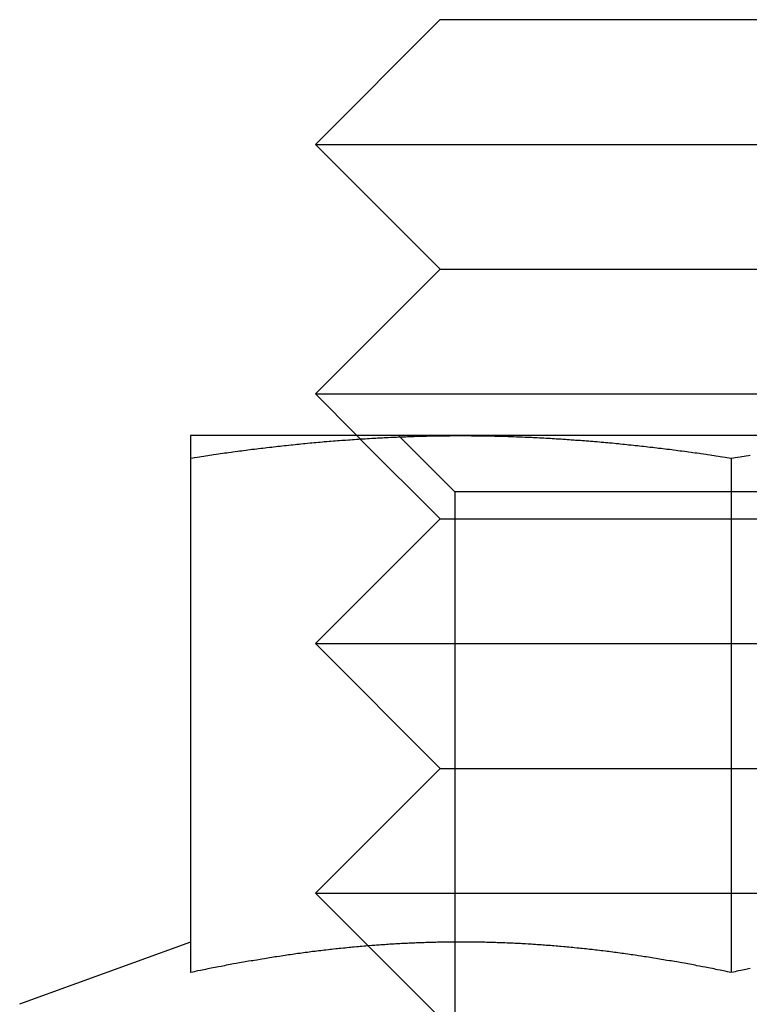
# Model space of a CAD drawing. Extents: x 2690 to 2950, y 721 to 1727.
# Drawn here: x 2811 to 2820, y 1623 to 1635 of the extents above; entities that cross this region are included whole.
import ezdxf

# ---------------------------------------------------------------- set-up
doc = ezdxf.new("R2010")
doc.units = 0
doc.linetypes.add('VERDECKT', pattern=[9.525, 6.35, -3.175])
doc.layers.get('0').update_dxf_attribs({"linetype": 'CONTINUOUS'})
doc.layers.add('BEM', color=7, linetype='CONTINUOUS')

# ---------------------------------------------------------------- blocks, each defined once
blk = doc.blocks.new('A$C0289BA2B')
at = {"color": 3, "linetype": 'CONTINUOUS', "extrusion": (-2e-16, 1, -2e-16)}
for p, q in [((-2160.467, -496.148), (-2161.967, -497.648)), ((-2160.467, -496.148), (-2153.467, -496.148)), ((-2161.967, -497.648), (-2151.967, -497.648)), ((-2160.467, -499.148), (-2161.967, -497.648)), ((-2160.467, -499.148), (-2161.967, -500.648)), ((-2160.467, -499.148), (-2153.467, -499.148)), ((-2161.967, -500.648), (-2151.967, -500.648)), ((-2161.467, -501.148), (-2161.967, -500.648)), ((-2160.217, -501.148), (-2163.467, -501.148)), ((-2161.427, -501.189), (-2161.427, -501.188)), ((-2153.717, -501.148), (-2160.217, -501.148)), ((-2163.467, -501.418), (-2163.467, -507.602)), ((-2156.967, -501.418), (-2156.967, -507.602)), ((-2163.468, -507.236), (-2165.523, -507.984))]:
    blk.add_line(p, q, dxfattribs=at)
at = {"color": 1, "linetype": 'VERDECKT', "extrusion": (-2e-16, 1, -2e-16)}
for p, q in [((-2161.427, -501.188), (-2161.467, -501.148)), ((-2160.467, -502.148), (-2161.427, -501.189)), ((-2160.291, -501.825), (-2160.967, -501.148)), ((-2156.967, -501.825), (-2160.291, -501.825)), ((-2160.291, -501.825), (-2160.291, -508.472)), ((-2153.644, -501.825), (-2156.967, -501.825)), ((-2160.467, -502.148), (-2161.967, -503.648)), ((-2160.467, -502.148), (-2153.467, -502.148)), ((-2161.967, -503.648), (-2151.967, -503.648)), ((-2160.467, -505.148), (-2161.967, -503.648)), ((-2160.467, -505.148), (-2161.967, -506.648)), ((-2160.467, -505.148), (-2153.467, -505.148)), ((-2161.967, -506.648), (-2151.967, -506.648)), ((-2160.467, -508.148), (-2161.967, -506.648))]:
    blk.add_line(p, q, dxfattribs=at)
at = {"color": 3}
for points in [[(-2163.47, -501.418, 0), (-2163.44, -501.414, 0), (-2163.42, -501.41, 0), (-2163.39, -501.406, 0), (-2163.36, -501.402, 0), (-2163.34, -501.398, 0), (-2163.31, -501.394, 0), (-2163.29, -501.39, 0), (-2163.26, -501.387, 0), (-2163.24, -501.383, 0), (-2163.21, -501.379, 0), (-2163.19, -501.375, 0), (-2163.16, -501.372, 0), (-2163.13, -501.368, 0), (-2163.11, -501.365, 0), (-2163.08, -501.361, 0), (-2163.06, -501.357, 0), (-2163.03, -501.354, 0), (-2163.01, -501.35, 0), (-2162.98, -501.347, 0), (-2162.96, -501.343, 0), (-2162.93, -501.34, 0), (-2162.9, -501.337, 0), (-2162.88, -501.333, 0), (-2162.85, -501.33, 0), (-2162.83, -501.326, 0), (-2162.8, -501.323, 0), (-2162.78, -501.32, 0), (-2162.75, -501.317, 0), (-2162.73, -501.313, 0), (-2162.7, -501.31, 0), (-2162.67, -501.307, 0), (-2162.65, -501.304, 0), (-2162.62, -501.301, 0), (-2162.6, -501.298, 0), (-2162.57, -501.295, 0), (-2162.55, -501.292, 0), (-2162.52, -501.289, 0), (-2162.49, -501.286, 0), (-2162.47, -501.283, 0), (-2162.44, -501.28, 0), (-2162.42, -501.277, 0), (-2162.39, -501.274, 0), (-2162.37, -501.271, 0), (-2162.34, -501.269, 0), (-2162.32, -501.266, 0), (-2162.29, -501.263, 0), (-2162.26, -501.26, 0), (-2162.24, -501.258, 0), (-2162.21, -501.255, 0), (-2162.19, -501.252, 0), (-2162.16, -501.25, 0), (-2162.14, -501.247, 0), (-2162.11, -501.245, 0), (-2162.09, -501.242, 0), (-2162.06, -501.24, 0), (-2162.03, -501.237, 0), (-2162.01, -501.235, 0), (-2161.98, -501.232, 0), (-2161.96, -501.23, 0), (-2161.93, -501.228, 0), (-2161.91, -501.226, 0), (-2161.88, -501.223, 0), (-2161.86, -501.221, 0), (-2161.83, -501.219, 0), (-2161.8, -501.217, 0), (-2161.78, -501.215, 0), (-2161.75, -501.212, 0), (-2161.73, -501.21, 0), (-2161.7, -501.208, 0), (-2161.68, -501.206, 0), (-2161.65, -501.204, 0), (-2161.62, -501.202, 0), (-2161.6, -501.201, 0), (-2161.57, -501.199, 0), (-2161.55, -501.197, 0), (-2161.52, -501.195, 0), (-2161.5, -501.193, 0), (-2161.47, -501.191, 0), (-2161.45, -501.19, 0), (-2161.42, -501.188, 0), (-2161.39, -501.186, 0), (-2161.37, -501.185, 0), (-2161.34, -501.183, 0), (-2161.32, -501.182, 0), (-2161.29, -501.18, 0), (-2161.27, -501.179, 0), (-2161.24, -501.177, 0), (-2161.22, -501.176, 0), (-2161.19, -501.174, 0), (-2161.16, -501.173, 0), (-2161.14, -501.172, 0), (-2161.11, -501.171, 0), (-2161.09, -501.169, 0), (-2161.06, -501.168, 0), (-2161.04, -501.167, 0), (-2161.01, -501.166, 0), (-2160.99, -501.165, 0), (-2160.96, -501.164, 0), (-2160.93, -501.163, 0), (-2160.91, -501.162, 0), (-2160.88, -501.161, 0), (-2160.86, -501.16, 0), (-2160.83, -501.159, 0), (-2160.81, -501.158, 0), (-2160.78, -501.157, 0), (-2160.75, -501.156, 0), (-2160.73, -501.156, 0), (-2160.7, -501.155, 0), (-2160.68, -501.154, 0), (-2160.65, -501.153, 0), (-2160.63, -501.153, 0), (-2160.6, -501.152, 0), (-2160.58, -501.152, 0), (-2160.55, -501.151, 0), (-2160.52, -501.151, 0), (-2160.5, -501.15, 0), (-2160.47, -501.15, 0), (-2160.45, -501.15, 0), (-2160.42, -501.149, 0), (-2160.4, -501.149, 0), (-2160.37, -501.149, 0), (-2160.35, -501.149, 0), (-2160.32, -501.148, 0), (-2160.29, -501.148, 0), (-2160.27, -501.148, 0), (-2160.24, -501.148, 0), (-2160.22, -501.148, 0)], [(-2163.47, -501.148, 0), (-2163.47, -501.148, 0), (-2163.47, -501.148, 0), (-2163.47, -501.148, 0), (-2163.47, -501.148, 0), (-2163.47, -501.149, 0), (-2163.47, -501.149, 0), (-2163.47, -501.149, 0), (-2163.47, -501.149, 0), (-2163.47, -501.15, 0), (-2163.47, -501.15, 0), (-2163.47, -501.15, 0), (-2163.47, -501.151, 0), (-2163.47, -501.151, 0), (-2163.47, -501.152, 0), (-2163.47, -501.152, 0), (-2163.47, -501.153, 0), (-2163.47, -501.153, 0), (-2163.47, -501.154, 0), (-2163.47, -501.155, 0), (-2163.47, -501.156, 0), (-2163.47, -501.156, 0), (-2163.47, -501.157, 0), (-2163.47, -501.158, 0), (-2163.47, -501.159, 0), (-2163.47, -501.16, 0), (-2163.47, -501.161, 0), (-2163.47, -501.162, 0), (-2163.47, -501.163, 0), (-2163.47, -501.164, 0), (-2163.47, -501.165, 0), (-2163.47, -501.166, 0), (-2163.47, -501.167, 0), (-2163.47, -501.168, 0), (-2163.47, -501.169, 0), (-2163.47, -501.171, 0), (-2163.47, -501.172, 0), (-2163.47, -501.173, 0), (-2163.47, -501.175, 0), (-2163.47, -501.176, 0), (-2163.47, -501.177, 0), (-2163.47, -501.179, 0), (-2163.47, -501.18, 0), (-2163.47, -501.182, 0), (-2163.47, -501.183, 0), (-2163.47, -501.185, 0), (-2163.47, -501.187, 0), (-2163.47, -501.188, 0), (-2163.47, -501.19, 0), (-2163.47, -501.192, 0), (-2163.47, -501.193, 0), (-2163.47, -501.195, 0), (-2163.47, -501.197, 0), (-2163.47, -501.199, 0), (-2163.47, -501.201, 0), (-2163.47, -501.203, 0), (-2163.47, -501.204, 0), (-2163.47, -501.206, 0), (-2163.47, -501.208, 0), (-2163.47, -501.211, 0), (-2163.47, -501.213, 0), (-2163.47, -501.215, 0), (-2163.47, -501.217, 0), (-2163.47, -501.219, 0), (-2163.47, -501.221, 0), (-2163.47, -501.223, 0), (-2163.47, -501.226, 0), (-2163.47, -501.228, 0), (-2163.47, -501.23, 0), (-2163.47, -501.233, 0), (-2163.47, -501.235, 0), (-2163.47, -501.237, 0), (-2163.47, -501.24, 0), (-2163.47, -501.242, 0), (-2163.47, -501.245, 0), (-2163.47, -501.247, 0), (-2163.47, -501.25, 0), (-2163.47, -501.252, 0), (-2163.47, -501.255, 0), (-2163.47, -501.258, 0), (-2163.47, -501.26, 0), (-2163.47, -501.263, 0), (-2163.47, -501.266, 0), (-2163.47, -501.269, 0), (-2163.47, -501.271, 0), (-2163.47, -501.274, 0), (-2163.47, -501.277, 0), (-2163.47, -501.28, 0), (-2163.47, -501.283, 0), (-2163.47, -501.286, 0), (-2163.47, -501.289, 0), (-2163.47, -501.292, 0), (-2163.47, -501.295, 0), (-2163.47, -501.298, 0), (-2163.47, -501.301, 0), (-2163.47, -501.304, 0), (-2163.47, -501.307, 0), (-2163.47, -501.31, 0), (-2163.47, -501.314, 0), (-2163.47, -501.317, 0), (-2163.47, -501.32, 0), (-2163.47, -501.323, 0), (-2163.47, -501.327, 0), (-2163.47, -501.33, 0), (-2163.47, -501.333, 0), (-2163.47, -501.337, 0), (-2163.47, -501.34, 0), (-2163.47, -501.343, 0), (-2163.47, -501.347, 0), (-2163.47, -501.35, 0), (-2163.47, -501.354, 0), (-2163.47, -501.357, 0), (-2163.47, -501.361, 0), (-2163.47, -501.365, 0), (-2163.47, -501.368, 0), (-2163.47, -501.372, 0), (-2163.47, -501.376, 0), (-2163.47, -501.379, 0), (-2163.47, -501.383, 0), (-2163.47, -501.387, 0), (-2163.47, -501.39, 0), (-2163.47, -501.394, 0), (-2163.47, -501.398, 0), (-2163.47, -501.402, 0), (-2163.47, -501.406, 0), (-2163.47, -501.41, 0), (-2163.47, -501.414, 0), (-2163.47, -501.418, 0)], [(-2160.22, -501.148, 0), (-2160.19, -501.148, 0), (-2160.17, -501.148, 0), (-2160.14, -501.148, 0), (-2160.11, -501.148, 0), (-2160.09, -501.149, 0), (-2160.06, -501.149, 0), (-2160.04, -501.149, 0), (-2160.01, -501.149, 0), (-2159.99, -501.15, 0), (-2159.96, -501.15, 0), (-2159.94, -501.15, 0), (-2159.91, -501.151, 0), (-2159.88, -501.151, 0), (-2159.86, -501.152, 0), (-2159.83, -501.152, 0), (-2159.81, -501.153, 0), (-2159.78, -501.153, 0), (-2159.76, -501.154, 0), (-2159.73, -501.155, 0), (-2159.71, -501.156, 0), (-2159.68, -501.156, 0), (-2159.65, -501.157, 0), (-2159.63, -501.158, 0), (-2159.6, -501.159, 0), (-2159.58, -501.16, 0), (-2159.55, -501.161, 0), (-2159.53, -501.162, 0), (-2159.5, -501.163, 0), (-2159.48, -501.164, 0), (-2159.45, -501.165, 0), (-2159.42, -501.166, 0), (-2159.4, -501.167, 0), (-2159.37, -501.168, 0), (-2159.35, -501.169, 0), (-2159.32, -501.171, 0), (-2159.3, -501.172, 0), (-2159.27, -501.173, 0), (-2159.24, -501.174, 0), (-2159.22, -501.176, 0), (-2159.19, -501.177, 0), (-2159.17, -501.179, 0), (-2159.14, -501.18, 0), (-2159.12, -501.182, 0), (-2159.09, -501.183, 0), (-2159.07, -501.185, 0), (-2159.04, -501.186, 0), (-2159.01, -501.188, 0), (-2158.99, -501.19, 0), (-2158.96, -501.191, 0), (-2158.94, -501.193, 0), (-2158.91, -501.195, 0), (-2158.89, -501.197, 0), (-2158.86, -501.199, 0), (-2158.84, -501.201, 0), (-2158.81, -501.202, 0), (-2158.78, -501.204, 0), (-2158.76, -501.206, 0), (-2158.73, -501.208, 0), (-2158.71, -501.21, 0), (-2158.68, -501.212, 0), (-2158.66, -501.215, 0), (-2158.63, -501.217, 0), (-2158.61, -501.219, 0), (-2158.58, -501.221, 0), (-2158.55, -501.223, 0), (-2158.53, -501.226, 0), (-2158.5, -501.228, 0), (-2158.48, -501.23, 0), (-2158.45, -501.232, 0), (-2158.43, -501.235, 0), (-2158.4, -501.237, 0), (-2158.37, -501.24, 0), (-2158.35, -501.242, 0), (-2158.32, -501.245, 0), (-2158.3, -501.247, 0), (-2158.27, -501.25, 0), (-2158.25, -501.252, 0), (-2158.22, -501.255, 0), (-2158.2, -501.258, 0), (-2158.17, -501.26, 0), (-2158.14, -501.263, 0), (-2158.12, -501.266, 0), (-2158.09, -501.269, 0), (-2158.07, -501.271, 0), (-2158.04, -501.274, 0), (-2158.02, -501.277, 0), (-2157.99, -501.28, 0), (-2157.97, -501.283, 0), (-2157.94, -501.286, 0), (-2157.91, -501.289, 0), (-2157.89, -501.292, 0), (-2157.86, -501.295, 0), (-2157.84, -501.298, 0), (-2157.81, -501.301, 0), (-2157.79, -501.304, 0), (-2157.76, -501.307, 0), (-2157.74, -501.31, 0), (-2157.71, -501.313, 0), (-2157.68, -501.317, 0), (-2157.66, -501.32, 0), (-2157.63, -501.323, 0), (-2157.61, -501.326, 0), (-2157.58, -501.33, 0), (-2157.56, -501.333, 0), (-2157.53, -501.337, 0), (-2157.5, -501.34, 0), (-2157.48, -501.343, 0), (-2157.45, -501.347, 0), (-2157.43, -501.35, 0), (-2157.4, -501.354, 0), (-2157.38, -501.357, 0), (-2157.35, -501.361, 0), (-2157.33, -501.365, 0), (-2157.3, -501.368, 0), (-2157.27, -501.372, 0), (-2157.25, -501.375, 0), (-2157.22, -501.379, 0), (-2157.2, -501.383, 0), (-2157.17, -501.387, 0), (-2157.15, -501.39, 0), (-2157.12, -501.394, 0), (-2157.1, -501.398, 0), (-2157.07, -501.402, 0), (-2157.04, -501.406, 0), (-2157.02, -501.41, 0), (-2156.99, -501.414, 0), (-2156.97, -501.418, 0)], [(-2156.97, -501.418, 0), (-2156.94, -501.414, 0), (-2156.92, -501.41, 0), (-2156.89, -501.406, 0), (-2156.86, -501.402, 0), (-2156.84, -501.398, 0), (-2156.81, -501.394, 0), (-2156.79, -501.39, 0), (-2156.76, -501.387, 0), (-2156.74, -501.383, 0)], [(-2156.97, -507.602, 0), (-2156.99, -507.597, 0), (-2157.01, -507.593, 0), (-2157.04, -507.588, 0), (-2157.06, -507.583, 0), (-2157.08, -507.579, 0), (-2157.1, -507.574, 0), (-2157.13, -507.57, 0), (-2157.15, -507.565, 0), (-2157.17, -507.56, 0), (-2157.19, -507.556, 0), (-2157.22, -507.551, 0), (-2157.24, -507.547, 0), (-2157.26, -507.543, 0), (-2157.28, -507.538, 0), (-2157.31, -507.534, 0), (-2157.33, -507.529, 0), (-2157.35, -507.525, 0), (-2157.38, -507.521, 0), (-2157.4, -507.516, 0), (-2157.42, -507.512, 0), (-2157.44, -507.508, 0), (-2157.47, -507.504, 0), (-2157.49, -507.5, 0), (-2157.51, -507.495, 0), (-2157.53, -507.491, 0), (-2157.56, -507.487, 0), (-2157.58, -507.483, 0), (-2157.6, -507.479, 0), (-2157.62, -507.475, 0), (-2157.65, -507.471, 0), (-2157.67, -507.467, 0), (-2157.69, -507.463, 0), (-2157.71, -507.46, 0), (-2157.74, -507.456, 0), (-2157.76, -507.452, 0), (-2157.78, -507.448, 0), (-2157.81, -507.444, 0), (-2157.83, -507.441, 0), (-2157.85, -507.437, 0), (-2157.87, -507.433, 0), (-2157.9, -507.43, 0), (-2157.92, -507.426, 0), (-2157.94, -507.422, 0), (-2157.96, -507.419, 0), (-2157.99, -507.415, 0), (-2158.01, -507.412, 0), (-2158.03, -507.408, 0), (-2158.05, -507.405, 0), (-2158.08, -507.401, 0), (-2158.1, -507.398, 0), (-2158.12, -507.395, 0), (-2158.15, -507.391, 0), (-2158.17, -507.388, 0), (-2158.19, -507.385, 0), (-2158.21, -507.382, 0), (-2158.24, -507.379, 0), (-2158.26, -507.375, 0), (-2158.28, -507.372, 0), (-2158.3, -507.369, 0), (-2158.33, -507.366, 0), (-2158.35, -507.363, 0), (-2158.37, -507.36, 0), (-2158.39, -507.357, 0), (-2158.42, -507.354, 0), (-2158.44, -507.351, 0), (-2158.46, -507.349, 0), (-2158.48, -507.346, 0), (-2158.51, -507.343, 0), (-2158.53, -507.34, 0), (-2158.55, -507.338, 0), (-2158.58, -507.335, 0), (-2158.6, -507.332, 0), (-2158.62, -507.33, 0), (-2158.64, -507.327, 0), (-2158.67, -507.324, 0), (-2158.69, -507.322, 0), (-2158.71, -507.319, 0), (-2158.73, -507.317, 0), (-2158.76, -507.315, 0), (-2158.78, -507.312, 0), (-2158.8, -507.31, 0), (-2158.82, -507.308, 0), (-2158.85, -507.305, 0), (-2158.87, -507.303, 0), (-2158.89, -507.301, 0), (-2158.92, -507.299, 0), (-2158.94, -507.297, 0), (-2158.96, -507.295, 0), (-2158.98, -507.292, 0), (-2159.01, -507.29, 0), (-2159.03, -507.288, 0), (-2159.05, -507.287, 0), (-2159.07, -507.285, 0), (-2159.1, -507.283, 0), (-2159.12, -507.281, 0), (-2159.14, -507.279, 0), (-2159.16, -507.277, 0), (-2159.19, -507.276, 0), (-2159.21, -507.274, 0), (-2159.23, -507.272, 0), (-2159.25, -507.271, 0), (-2159.28, -507.269, 0), (-2159.3, -507.268, 0), (-2159.32, -507.266, 0), (-2159.35, -507.265, 0), (-2159.37, -507.263, 0), (-2159.39, -507.262, 0), (-2159.41, -507.26, 0), (-2159.44, -507.259, 0), (-2159.46, -507.258, 0), (-2159.48, -507.256, 0), (-2159.5, -507.255, 0), (-2159.53, -507.254, 0), (-2159.55, -507.253, 0), (-2159.57, -507.252, 0), (-2159.59, -507.251, 0), (-2159.62, -507.25, 0), (-2159.64, -507.249, 0), (-2159.66, -507.248, 0), (-2159.69, -507.247, 0), (-2159.71, -507.246, 0), (-2159.73, -507.245, 0), (-2159.75, -507.244, 0), (-2159.78, -507.244, 0), (-2159.8, -507.243, 0), (-2159.82, -507.242, 0), (-2159.84, -507.241, 0), (-2159.87, -507.241, 0), (-2159.89, -507.24, 0), (-2159.91, -507.24, 0), (-2159.93, -507.239, 0), (-2159.96, -507.239, 0), (-2159.98, -507.238, 0), (-2160, -507.238, 0), (-2160.02, -507.238, 0), (-2160.05, -507.237, 0), (-2160.07, -507.237, 0), (-2160.09, -507.237, 0), (-2160.12, -507.237, 0), (-2160.14, -507.236, 0), (-2160.16, -507.236, 0), (-2160.18, -507.236, 0), (-2160.21, -507.236, 0), (-2160.23, -507.236, 0), (-2160.25, -507.236, 0), (-2160.27, -507.236, 0), (-2160.3, -507.236, 0), (-2160.32, -507.237, 0), (-2160.34, -507.237, 0), (-2160.36, -507.237, 0), (-2160.39, -507.237, 0), (-2160.41, -507.238, 0), (-2160.43, -507.238, 0), (-2160.46, -507.238, 0), (-2160.48, -507.239, 0), (-2160.5, -507.239, 0), (-2160.52, -507.24, 0), (-2160.55, -507.24, 0), (-2160.57, -507.241, 0), (-2160.59, -507.241, 0), (-2160.61, -507.242, 0), (-2160.64, -507.243, 0), (-2160.66, -507.244, 0), (-2160.68, -507.244, 0), (-2160.7, -507.245, 0), (-2160.73, -507.246, 0), (-2160.75, -507.247, 0), (-2160.77, -507.248, 0), (-2160.79, -507.249, 0), (-2160.82, -507.25, 0), (-2160.84, -507.251, 0), (-2160.86, -507.252, 0), (-2160.89, -507.253, 0), (-2160.91, -507.254, 0), (-2160.93, -507.255, 0), (-2160.95, -507.256, 0), (-2160.98, -507.258, 0), (-2161, -507.259, 0), (-2161.02, -507.26, 0), (-2161.04, -507.262, 0), (-2161.07, -507.263, 0), (-2161.09, -507.265, 0), (-2161.11, -507.266, 0), (-2161.13, -507.268, 0), (-2161.16, -507.269, 0), (-2161.18, -507.271, 0), (-2161.2, -507.272, 0), (-2161.23, -507.274, 0), (-2161.25, -507.276, 0), (-2161.27, -507.277, 0), (-2161.29, -507.279, 0), (-2161.32, -507.281, 0), (-2161.34, -507.283, 0), (-2161.36, -507.285, 0), (-2161.38, -507.287, 0), (-2161.41, -507.288, 0), (-2161.43, -507.29, 0), (-2161.45, -507.292, 0), (-2161.47, -507.295, 0), (-2161.5, -507.297, 0), (-2161.52, -507.299, 0), (-2161.54, -507.301, 0), (-2161.56, -507.303, 0), (-2161.59, -507.305, 0), (-2161.61, -507.308, 0), (-2161.63, -507.31, 0), (-2161.66, -507.312, 0), (-2161.68, -507.315, 0), (-2161.7, -507.317, 0), (-2161.72, -507.319, 0), (-2161.75, -507.322, 0), (-2161.77, -507.324, 0), (-2161.79, -507.327, 0), (-2161.81, -507.33, 0), (-2161.84, -507.332, 0), (-2161.86, -507.335, 0), (-2161.88, -507.338, 0), (-2161.9, -507.34, 0), (-2161.93, -507.343, 0), (-2161.95, -507.346, 0), (-2161.97, -507.349, 0), (-2162, -507.351, 0), (-2162.02, -507.354, 0), (-2162.04, -507.357, 0), (-2162.06, -507.36, 0), (-2162.09, -507.363, 0), (-2162.11, -507.366, 0), (-2162.13, -507.369, 0), (-2162.15, -507.372, 0), (-2162.18, -507.375, 0), (-2162.2, -507.379, 0), (-2162.22, -507.382, 0), (-2162.24, -507.385, 0), (-2162.27, -507.388, 0), (-2162.29, -507.391, 0), (-2162.31, -507.395, 0), (-2162.33, -507.398, 0), (-2162.36, -507.401, 0), (-2162.38, -507.405, 0), (-2162.4, -507.408, 0), (-2162.43, -507.412, 0), (-2162.45, -507.415, 0), (-2162.47, -507.419, 0), (-2162.49, -507.422, 0), (-2162.52, -507.426, 0), (-2162.54, -507.43, 0), (-2162.56, -507.433, 0), (-2162.58, -507.437, 0), (-2162.61, -507.441, 0), (-2162.63, -507.444, 0), (-2162.65, -507.448, 0), (-2162.67, -507.452, 0), (-2162.7, -507.456, 0), (-2162.72, -507.46, 0), (-2162.74, -507.463, 0), (-2162.77, -507.467, 0), (-2162.79, -507.471, 0), (-2162.81, -507.475, 0), (-2162.83, -507.479, 0), (-2162.86, -507.483, 0), (-2162.88, -507.487, 0), (-2162.9, -507.491, 0), (-2162.92, -507.495, 0), (-2162.95, -507.5, 0), (-2162.97, -507.504, 0), (-2162.99, -507.508, 0), (-2163.01, -507.512, 0), (-2163.04, -507.516, 0), (-2163.06, -507.521, 0), (-2163.08, -507.525, 0), (-2163.1, -507.529, 0), (-2163.13, -507.534, 0), (-2163.15, -507.538, 0), (-2163.17, -507.543, 0), (-2163.2, -507.547, 0), (-2163.22, -507.551, 0), (-2163.24, -507.556, 0), (-2163.26, -507.56, 0), (-2163.29, -507.565, 0), (-2163.31, -507.57, 0), (-2163.33, -507.574, 0), (-2163.35, -507.579, 0), (-2163.38, -507.583, 0), (-2163.4, -507.588, 0), (-2163.42, -507.593, 0), (-2163.44, -507.597, 0), (-2163.47, -507.602, 0)], [(-2156.74, -507.556, 0), (-2156.76, -507.56, 0), (-2156.79, -507.565, 0), (-2156.81, -507.57, 0), (-2156.83, -507.574, 0), (-2156.85, -507.579, 0), (-2156.88, -507.583, 0), (-2156.9, -507.588, 0), (-2156.92, -507.593, 0), (-2156.94, -507.597, 0), (-2156.97, -507.602, 0)]]:
    blk.add_polyline3d(points, dxfattribs=at)
at = {"color": 1}
for points in [[(-2156.97, -507.602, 0), (-2156.99, -507.597, 0), (-2157.01, -507.593, 0), (-2157.04, -507.588, 0), (-2157.06, -507.583, 0), (-2157.08, -507.579, 0), (-2157.1, -507.574, 0), (-2157.13, -507.57, 0), (-2157.15, -507.565, 0), (-2157.17, -507.56, 0), (-2157.19, -507.556, 0), (-2157.22, -507.551, 0), (-2157.24, -507.547, 0), (-2157.26, -507.543, 0), (-2157.28, -507.538, 0), (-2157.31, -507.534, 0), (-2157.33, -507.529, 0), (-2157.35, -507.525, 0), (-2157.38, -507.521, 0), (-2157.4, -507.516, 0), (-2157.42, -507.512, 0), (-2157.44, -507.508, 0), (-2157.47, -507.504, 0), (-2157.49, -507.5, 0), (-2157.51, -507.495, 0), (-2157.53, -507.491, 0), (-2157.56, -507.487, 0), (-2157.58, -507.483, 0), (-2157.6, -507.479, 0), (-2157.62, -507.475, 0), (-2157.65, -507.471, 0), (-2157.67, -507.467, 0), (-2157.69, -507.463, 0), (-2157.71, -507.46, 0), (-2157.74, -507.456, 0), (-2157.76, -507.452, 0), (-2157.78, -507.448, 0), (-2157.81, -507.444, 0), (-2157.83, -507.441, 0), (-2157.85, -507.437, 0), (-2157.87, -507.433, 0), (-2157.9, -507.43, 0), (-2157.92, -507.426, 0), (-2157.94, -507.422, 0), (-2157.96, -507.419, 0), (-2157.99, -507.415, 0), (-2158.01, -507.412, 0), (-2158.03, -507.408, 0), (-2158.05, -507.405, 0), (-2158.08, -507.401, 0), (-2158.1, -507.398, 0), (-2158.12, -507.395, 0), (-2158.15, -507.391, 0), (-2158.17, -507.388, 0), (-2158.19, -507.385, 0), (-2158.21, -507.382, 0), (-2158.24, -507.379, 0), (-2158.26, -507.375, 0), (-2158.28, -507.372, 0), (-2158.3, -507.369, 0), (-2158.33, -507.366, 0), (-2158.35, -507.363, 0), (-2158.37, -507.36, 0), (-2158.39, -507.357, 0), (-2158.42, -507.354, 0), (-2158.44, -507.351, 0), (-2158.46, -507.349, 0), (-2158.48, -507.346, 0), (-2158.51, -507.343, 0), (-2158.53, -507.34, 0), (-2158.55, -507.338, 0), (-2158.58, -507.335, 0), (-2158.6, -507.332, 0), (-2158.62, -507.33, 0), (-2158.64, -507.327, 0), (-2158.67, -507.324, 0), (-2158.69, -507.322, 0), (-2158.71, -507.319, 0), (-2158.73, -507.317, 0), (-2158.76, -507.315, 0), (-2158.78, -507.312, 0), (-2158.8, -507.31, 0), (-2158.82, -507.308, 0), (-2158.85, -507.305, 0), (-2158.87, -507.303, 0), (-2158.89, -507.301, 0), (-2158.92, -507.299, 0), (-2158.94, -507.297, 0), (-2158.96, -507.295, 0), (-2158.98, -507.292, 0), (-2159.01, -507.29, 0), (-2159.03, -507.288, 0), (-2159.05, -507.287, 0), (-2159.07, -507.285, 0), (-2159.1, -507.283, 0), (-2159.12, -507.281, 0), (-2159.14, -507.279, 0), (-2159.16, -507.277, 0), (-2159.19, -507.276, 0), (-2159.21, -507.274, 0), (-2159.23, -507.272, 0), (-2159.25, -507.271, 0), (-2159.28, -507.269, 0), (-2159.3, -507.268, 0), (-2159.32, -507.266, 0), (-2159.35, -507.265, 0), (-2159.37, -507.263, 0), (-2159.39, -507.262, 0), (-2159.41, -507.26, 0), (-2159.44, -507.259, 0), (-2159.46, -507.258, 0), (-2159.48, -507.256, 0), (-2159.5, -507.255, 0), (-2159.53, -507.254, 0), (-2159.55, -507.253, 0), (-2159.57, -507.252, 0), (-2159.59, -507.251, 0), (-2159.62, -507.25, 0), (-2159.64, -507.249, 0), (-2159.66, -507.248, 0), (-2159.69, -507.247, 0), (-2159.71, -507.246, 0), (-2159.73, -507.245, 0), (-2159.75, -507.244, 0), (-2159.78, -507.244, 0), (-2159.8, -507.243, 0), (-2159.82, -507.242, 0), (-2159.84, -507.241, 0), (-2159.87, -507.241, 0), (-2159.89, -507.24, 0), (-2159.91, -507.24, 0), (-2159.93, -507.239, 0), (-2159.96, -507.239, 0), (-2159.98, -507.238, 0), (-2160, -507.238, 0), (-2160.02, -507.238, 0), (-2160.05, -507.237, 0), (-2160.07, -507.237, 0), (-2160.09, -507.237, 0), (-2160.12, -507.237, 0), (-2160.14, -507.236, 0), (-2160.16, -507.236, 0), (-2160.18, -507.236, 0), (-2160.21, -507.236, 0), (-2160.23, -507.236, 0), (-2160.25, -507.236, 0), (-2160.27, -507.236, 0), (-2160.3, -507.236, 0), (-2160.32, -507.237, 0), (-2160.34, -507.237, 0), (-2160.36, -507.237, 0), (-2160.39, -507.237, 0), (-2160.41, -507.238, 0), (-2160.43, -507.238, 0), (-2160.46, -507.238, 0), (-2160.48, -507.239, 0), (-2160.5, -507.239, 0), (-2160.52, -507.24, 0), (-2160.55, -507.24, 0), (-2160.57, -507.241, 0), (-2160.59, -507.241, 0), (-2160.61, -507.242, 0), (-2160.64, -507.243, 0), (-2160.66, -507.244, 0), (-2160.68, -507.244, 0), (-2160.7, -507.245, 0), (-2160.73, -507.246, 0), (-2160.75, -507.247, 0), (-2160.77, -507.248, 0), (-2160.79, -507.249, 0), (-2160.82, -507.25, 0), (-2160.84, -507.251, 0), (-2160.86, -507.252, 0), (-2160.89, -507.253, 0), (-2160.91, -507.254, 0), (-2160.93, -507.255, 0), (-2160.95, -507.256, 0), (-2160.98, -507.258, 0), (-2161, -507.259, 0), (-2161.02, -507.26, 0), (-2161.04, -507.262, 0), (-2161.07, -507.263, 0), (-2161.09, -507.265, 0), (-2161.11, -507.266, 0), (-2161.13, -507.268, 0), (-2161.16, -507.269, 0), (-2161.18, -507.271, 0), (-2161.2, -507.272, 0), (-2161.23, -507.274, 0), (-2161.25, -507.276, 0), (-2161.27, -507.277, 0), (-2161.29, -507.279, 0), (-2161.32, -507.281, 0), (-2161.34, -507.283, 0), (-2161.36, -507.285, 0), (-2161.38, -507.287, 0), (-2161.41, -507.288, 0), (-2161.43, -507.29, 0), (-2161.45, -507.292, 0), (-2161.47, -507.295, 0), (-2161.5, -507.297, 0), (-2161.52, -507.299, 0), (-2161.54, -507.301, 0), (-2161.56, -507.303, 0), (-2161.59, -507.305, 0), (-2161.61, -507.308, 0), (-2161.63, -507.31, 0), (-2161.66, -507.312, 0), (-2161.68, -507.315, 0), (-2161.7, -507.317, 0), (-2161.72, -507.319, 0), (-2161.75, -507.322, 0), (-2161.77, -507.324, 0), (-2161.79, -507.327, 0), (-2161.81, -507.33, 0), (-2161.84, -507.332, 0), (-2161.86, -507.335, 0), (-2161.88, -507.338, 0), (-2161.9, -507.34, 0), (-2161.93, -507.343, 0), (-2161.95, -507.346, 0), (-2161.97, -507.349, 0), (-2162, -507.351, 0), (-2162.02, -507.354, 0), (-2162.04, -507.357, 0), (-2162.06, -507.36, 0), (-2162.09, -507.363, 0), (-2162.11, -507.366, 0), (-2162.13, -507.369, 0), (-2162.15, -507.372, 0), (-2162.18, -507.375, 0), (-2162.2, -507.379, 0), (-2162.22, -507.382, 0), (-2162.24, -507.385, 0), (-2162.27, -507.388, 0), (-2162.29, -507.391, 0), (-2162.31, -507.395, 0), (-2162.33, -507.398, 0), (-2162.36, -507.401, 0), (-2162.38, -507.405, 0), (-2162.4, -507.408, 0), (-2162.43, -507.412, 0), (-2162.45, -507.415, 0), (-2162.47, -507.419, 0), (-2162.49, -507.422, 0), (-2162.52, -507.426, 0), (-2162.54, -507.43, 0), (-2162.56, -507.433, 0), (-2162.58, -507.437, 0), (-2162.61, -507.441, 0), (-2162.63, -507.444, 0), (-2162.65, -507.448, 0), (-2162.67, -507.452, 0), (-2162.7, -507.456, 0), (-2162.72, -507.46, 0), (-2162.74, -507.463, 0), (-2162.77, -507.467, 0), (-2162.79, -507.471, 0), (-2162.81, -507.475, 0), (-2162.83, -507.479, 0), (-2162.86, -507.483, 0), (-2162.88, -507.487, 0), (-2162.9, -507.491, 0), (-2162.92, -507.495, 0), (-2162.95, -507.5, 0), (-2162.97, -507.504, 0), (-2162.99, -507.508, 0), (-2163.01, -507.512, 0), (-2163.04, -507.516, 0), (-2163.06, -507.521, 0), (-2163.08, -507.525, 0), (-2163.1, -507.529, 0), (-2163.13, -507.534, 0), (-2163.15, -507.538, 0), (-2163.17, -507.543, 0), (-2163.2, -507.547, 0), (-2163.22, -507.551, 0), (-2163.24, -507.556, 0), (-2163.26, -507.56, 0), (-2163.29, -507.565, 0), (-2163.31, -507.57, 0), (-2163.33, -507.574, 0), (-2163.35, -507.579, 0), (-2163.38, -507.583, 0), (-2163.4, -507.588, 0), (-2163.42, -507.593, 0), (-2163.44, -507.597, 0), (-2163.47, -507.602, 0)], [(-2156.74, -507.556, 0), (-2156.76, -507.56, 0), (-2156.79, -507.565, 0), (-2156.81, -507.57, 0), (-2156.83, -507.574, 0), (-2156.85, -507.579, 0), (-2156.88, -507.583, 0), (-2156.9, -507.588, 0), (-2156.92, -507.593, 0), (-2156.94, -507.597, 0), (-2156.97, -507.602, 0)]]:
    blk.add_polyline3d(points, dxfattribs=at)

msp = doc.modelspace()

# ---------------------------------------------------------------- block references
at = {"layer": 'BEM'}
msp.add_blockref('A$C0289BA2B', (4976.909, 2131.322), dxfattribs=at)

doc.saveas('drawing.dxf')
